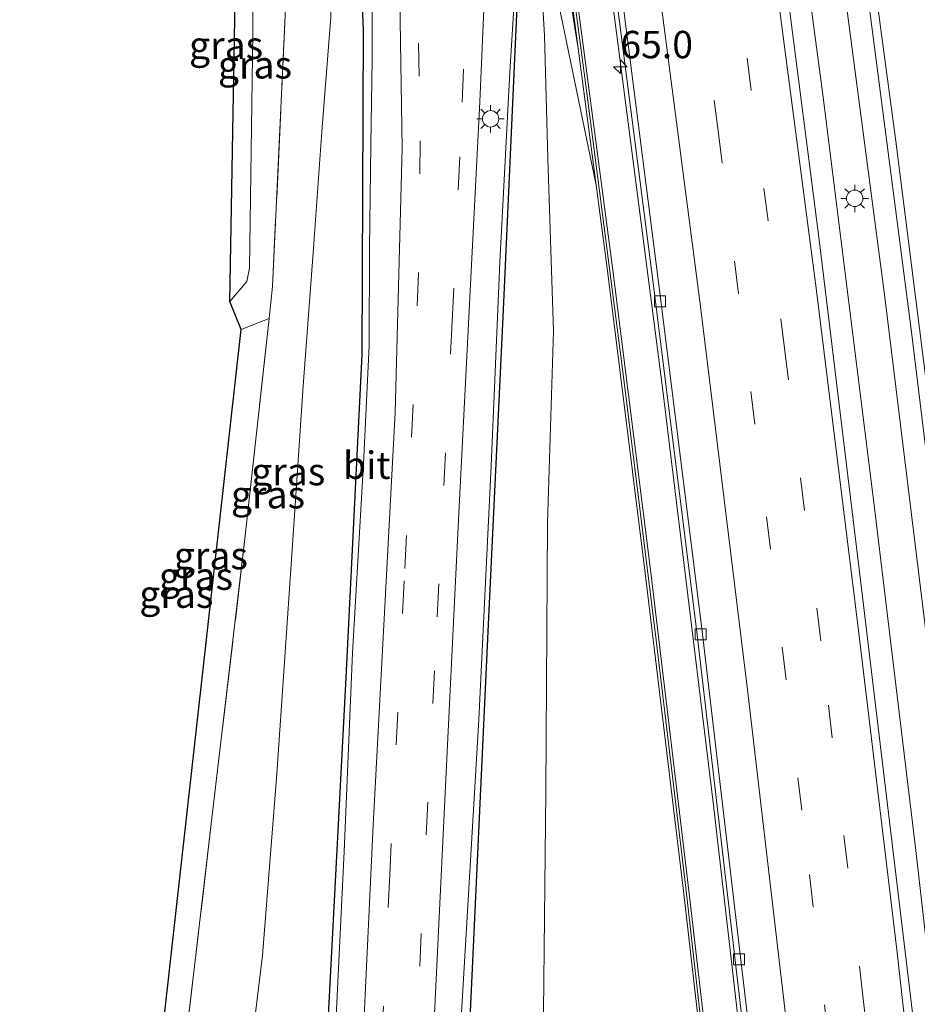
# Model space of a CAD drawing. Units: metres. Extents: x 109996 to 120000, y 393749 to 400000.
# Drawn here: x 110000 to 110082, y 395729 to 395819 of the extents above; entities that cross this region are included whole.
import ezdxf
from ezdxf.enums import TextEntityAlignment as Align

# ---------------------------------------------------------------- set-up
doc = ezdxf.new("R2010")
doc.units = ezdxf.units.M
doc.linetypes.add('IE-TERREINAFSCHEIDING', pattern=[10, 8, -2])
doc.linetypes.add('VW-3-9_STREEP', pattern=[12, 3, -9])
doc.layers.get('0').update_dxf_attribs({"lineweight": 25})
for name, color, linetype, lineweight in [('B-ME-AM-KILOMETR-S-B1', 7, 'Continuous', 18), ('B-ME-BV-GELEIDECONSTRUCTIE-GELEIDERAIL-L-B1', 213, 'BV-GELEIDERAIL', 18), ('B-ME-GR-BOMENRIJ-L-B1', 10, 'Continuous', 25), ('B-ME-GW-KRUINLIJN-L-B1', 93, 'Continuous', 18), ('B-ME-GW-TEENLIJN-L-B1', 93, 'Continuous', 18), ('B-ME-IE-GRASLAND-GV-B6', 93, 'Continuous', 18), ('B-ME-IE-MEUBILAIR_WEGMEUBILAIR-LICHTMAST-S-B1', 8, 'Continuous', 18), ('B-ME-IE-TERREINAFSCHEIDING-RASTERHEKWERK-L-B1', 8, 'IE-TERREINAFSCHEIDING', 18), ('B-ME-KG-KADASTRAAL-OPNAMEDTMGRENS-L-B1', 10, 'Continuous', 25), ('B-ME-KW-GELUIDSWERING-GV-B6', 8, 'Continuous', 18), ('B-ME-KW-SCHERM-L-B1', 8, 'Continuous', 18), ('B-ME-VH-VERH_SOORT-BETON-OVERIG-GV-B6', 8, 'IE-TERREINAFSCHEIDING-NATUURLIJK-HOUTWAL', 18), ('B-ME-VH-VERH_SOORT-BITUMEN-GV-B6', 8, 'IE-TERREINAFSCHEIDING-NATUURLIJK-HOUTWAL', 18), ('B-ME-VV-KOLK-S-B1', 8, 'Continuous', 18), ('B-ME-VW-MARKERING-39STREEP-015-L-B1', 255, 'VW-3-9_STREEP', 18), ('B-ME-VW-MARKERING-STREEP-015-L-B1', 7, 'Continuous', 18)]:
    doc.layers.add(name, color=color, linetype=linetype, lineweight=lineweight)
doc.styles.add('NLCS-ISO', font='NLCS-ISO.TTF')
doc.linetypes.add('BV-GELEIDERAIL', pattern='A,10,-3,[108,NLCS.SHX,S=1,R=0,X=0,Y=0],-3', length=16)
doc.linetypes.add('IE-TERREINAFSCHEIDING-NATUURLIJK-HOUTWAL', pattern='A,7,-1.5,[67,NLCS.SHX,S=0.75,R=45,X=0,Y=0],-1.5,7,-1.5,[70,NLCS.SHX,S=0.75,R=0,X=0,Y=0],-1.5', length=20)

# ---------------------------------------------------------------- blocks, each defined once
blk = doc.blocks.new('hecto')
for p, q in [((0, 0.625), (-0.625, 0)), ((0, -0.625), (0, 0.625)), ((-0.625, 0), (0.625, 0)), ((0.625, 0), (0, -0.625))]:
    blk.add_line(p, q)
blk = doc.blocks.new('kolk')
blk.add_lwpolyline([(-0.5, -0.5), (0.5, -0.5), (0.5, 0.5), (-0.5, 0.5)], close=True)
blk = doc.blocks.new('lantaarnpaal')
for p, q in [((0, 0.75), (0, 1.25)), ((-0.75, 0), (-1.25, 0)), ((-0.884, 0.884), (-0.53, 0.53)), ((0.53, 0.53), (0.884, 0.884)), ((0.75, 0), (1.25, 0)), ((-0.53, -0.53), (-0.884, -0.884)), ((0, -0.75), (0, -1.25)), ((0.53, -0.53), (0.884, -0.884))]:
    blk.add_line(p, q)
blk.add_circle((0, 0), 0.75)

msp = doc.modelspace()

# ---------------------------------------------------------------- linework, layer by layer
at = {"layer": 'B-ME-BV-GELEIDECONSTRUCTIE-GELEIDERAIL-L-B1'}
for points in [[(110044.944, 396020.513, 5.59), (110048.483, 396000.371, 5.585), (110053.883, 395967.361, 5.633), (110059.523, 395931.86, 5.642), (110064.296, 395900.223, 5.659), (110069.473, 395864.661, 5.642), (110074.146, 395830.438, 5.707), (110078.973, 395793.645, 5.65), (110083.659, 395755.446, 5.677), (110087.535, 395722.399, 5.699), (110091.335, 395688.101, 5.755), (110094.744, 395654.116, 5.719)], [(110091.453, 395653.782, 5.694), (110088.414, 395683.504, 5.69), (110085.574, 395710.037, 5.712), (110081.808, 395743.118, 5.712), (110077.956, 395774.905, 5.699), (110073.33, 395811.892, 5.685), (110068.238, 395850.247, 5.699), (110063.905, 395880.55, 5.677), (110058.196, 395918.815, 5.668), (110052.888, 395953.006, 5.637), (110046.105, 395995.055, 5.65), (110041.803, 396019.955, 5.633)], [(110024.138, 396016.822, 5.372), (110027.375, 395997.999, 5.348), (110032.587, 395966.546, 5.322), (110038.02, 395932.185, 5.362), (110042.875, 395900.552, 5.41), (110048.636, 395860.899, 5.449), (110053.49, 395825.326, 5.467), (110058.644, 395785.603, 5.475), (110063.338, 395747.262, 5.453), (110067.426, 395711.549, 5.497), (110070.288, 395684.971, 5.484), (110072.891, 395659.826, 5.528), (110073.678, 395651.979, 5.452)]]:
    msp.add_polyline3d(points, dxfattribs=at)
at = {"layer": 'B-ME-GR-BOMENRIJ-L-B1'}
for points in [[(110039.269, 395665.369, 9.341), (110040.003, 395703.57, 8.189), (110042.775, 395763.12, 6.289), (110044.148, 395792.493, 5.475), (110045.536, 395822.855, 5.134), (110045.599, 395832.56, 5.178), (110043.482, 395842.8, 4.753), (110039.194, 395852.306, 4.775), (110033.002, 395860.884, 4.517), (110025.49, 395868.236, 4.276), (110017.905, 395874.246, 4.232), (110009.459, 395880.1, 4.162), (110000, 395886.6529, 4.1639)], [(110000, 395870.8595, 4.3006), (110002.971, 395868.843, 4.302), (110011.041, 395862.576, 4.223), (110018.433, 395855.828, 4.215), (110024.695, 395847.533, 4.219), (110029.219, 395838.319, 4.223), (110030.936, 395828.643, 4.399), (110031.34, 395817.974, 4.731), (110031.241, 395788.41, 5.624), (110029.755, 395758.923, 6.456), (110028.214, 395729.206, 7.323), (110026.674, 395699.831, 8.11), (110024.891, 395665.266, 9.673)]]:
    msp.add_polyline3d(points, dxfattribs=at)
at = {"layer": 'B-ME-GW-KRUINLIJN-L-B1'}
msp.add_line((110020.21, 395790.673, 3.695), (110022.76, 395791.703, 3.748), dxfattribs=at)
for points in [[(110050.97, 395816.33, 5.087), (110045.102, 395852.763, 5.011), (110039.586, 395886.94, 4.832), (110033.28, 395927.706, 4.775), (110026.322, 395972.416, 4.836), (110019.552, 396016.008, 4.857)], [(110000, 395885.8652, 4.4261), (110007.198, 395880.79, 4.416), (110016.241, 395874.663, 4.504), (110022.337, 395870.076, 4.508), (110025.924, 395867.496, 4.565), (110028.906, 395864.668, 4.635), (110032.249, 395861.047, 4.701), (110035.485, 395856.794, 4.779), (110037.133, 395854.186, 4.889), (110039.519, 395849.85, 4.937), (110042.192, 395843.443, 4.963), (110043.601, 395838.2, 5.06), (110044.162, 395835.506, 5.16), (110044.795, 395830.024, 5.23), (110045.333, 395824.046, 5.3), (110044.733, 395814.177, 5.344), (110043.836, 395796.849, 5.685), (110043.046, 395778.245, 6.114), (110041.9, 395755.086, 6.867), (110040.173, 395725.756, 7.769), (110038.535, 395688.881, 8.99), (110038.996, 395665.367, 9.57)], [(110028.667, 395723.576, 7.76), (110029.624, 395743.043, 7.134), (110030.375, 395761.158, 6.613), (110031.391, 395778.433, 6.106), (110031.893, 395789.231, 5.812), (110031.941, 395798.123, 5.554), (110032.042, 395807.544, 5.27), (110032.168, 395815.362, 4.972), (110032.185, 395822.383, 4.806), (110031.96, 395827.811, 4.613), (110031.432, 395832.197, 4.561), (110030.736, 395835.386, 4.534), (110029.41, 395839.16, 4.416), (110028.241, 395841.538, 4.346), (110026.381, 395844.985, 4.272), (110023.363, 395849.879, 4.294), (110021.038, 395853.007, 4.342), (110019.173, 395855.034, 4.359), (110015.34, 395859.101, 4.35), (110010.86, 395862.984, 4.342), (110003.837, 395868.406, 4.342), (110000, 395871.1581, 4.3456)]]:
    msp.add_polyline3d(points, dxfattribs=at)
at = {"layer": 'B-ME-GW-TEENLIJN-L-B1'}
for points in [[(110016.183, 396015.41, 3.533), (110021.892, 395977.609, 3.611), (110029.063, 395934.535, 3.611), (110035.612, 395893.647, 3.672), (110037.8, 395876.587, 3.812), (110038.151, 395870.968, 4), (110039.981, 395861.08, 4.092), (110042.425, 395852.305, 4.167), (110044.469, 395845.39, 4.267), (110046.593, 395836.043, 4.49), (110048.676, 395823.001, 4.547), (110052.614, 395803.87, 5.084)], [(110049.023, 395665.439, 4.788), (110048.201, 395686.084, 4.889), (110047.676, 395716.866, 4.766), (110048.034, 395748.507, 4.613), (110048.174, 395773.004, 4.517), (110048.735, 395790.521, 4.333), (110048.195, 395806.312, 4.298), (110047.899, 395817.54, 4.455), (110047.295, 395828.003, 4.517), (110046.295, 395835.269, 4.49), (110045.135, 395840.68, 4.425), (110043.507, 395846.784, 4.311)], [(110019.172, 395793.244, 3.208), (110020.719, 395795.084, 3.3), (110020.978, 395796.301, 3.3), (110021.28, 395817.772, 3.16), (110021.26, 395828.04, 3.037), (110020.184, 395833.447, 2.915), (110018.65, 395839.026, 2.853)], [(110013.012, 395665.18, 4.064), (110015.107, 395679.124, 4.167), (110018.85, 395706.403, 4.447), (110022.165, 395733.55, 4.372), (110023.465, 395750.116, 4.149), (110024.886, 395770.585, 4.018), (110025.882, 395785.557, 3.983), (110026.776, 395797.69, 3.847), (110027.578, 395808.752, 3.851), (110028.412, 395819.19, 3.851), (110028.597, 395826.438, 3.637)]]:
    msp.add_polyline3d(points, dxfattribs=at)
at = {"layer": 'B-ME-IE-GRASLAND-GV-B6'}
for points in [[(110081.501, 395728.314, 5.077), (110076.758, 395767.8, 5.09), (110073.012, 395798.644, 5.13), (110068.079, 395836.992, 5.13), (110063.215, 395871.608, 5.095), (110057.835, 395907.956, 5.138), (110052.527, 395942.309, 5.086), (110046.726, 395978.269, 5.077), (110040.663, 396014.67, 5.134), (110039.794, 396019.599, 5.125), (110046.962, 396020.871, 5.052), (110052.153, 395990.171, 5.024), (110057.853, 395955.454, 5.02), (110062.295, 395927.072, 5.038), (110066.784, 395897.29, 5.02), (110071.6, 395864.169, 5.051), (110076.394, 395829.108, 5.103), (110081.341, 395790.927, 5.055), (110086.162, 395751.614, 5.077), (110090.81, 395711.688, 5.064)], [(110019.552, 396016.008, 4.857), (110026.322, 395972.416, 4.836), (110033.28, 395927.706, 4.775), (110039.586, 395886.94, 4.832), (110045.102, 395852.763, 5.011), (110050.97, 395816.33, 5.087), (110052.614, 395803.87, 5.084), (110048.676, 395823.001, 4.547), (110046.593, 395836.043, 4.49), (110044.469, 395845.39, 4.267), (110042.425, 395852.305, 4.167), (110039.981, 395861.08, 4.092), (110038.151, 395870.968, 4), (110037.8, 395876.587, 3.812), (110035.612, 395893.647, 3.672), (110029.063, 395934.535, 3.611), (110021.892, 395977.609, 3.611), (110016.183, 396015.41, 3.533), (110019.552, 396016.008, 4.857)], [(110021.065, 396016.276, 4.912), (110024.133, 395995.792, 4.951), (110026.397, 395981.576, 4.899), (110031.149, 395952.971, 4.951), (110034.791, 395929.817, 5.043), (110038.452, 395905.734, 5.034), (110041.541, 395884.829, 5.157), (110044.909, 395860.488, 5.131), (110048.014, 395838.674, 5.104), (110050.97, 395816.33, 5.087), (110045.102, 395852.763, 5.011), (110039.586, 395886.94, 4.832), (110033.28, 395927.706, 4.775), (110026.322, 395972.416, 4.836), (110019.552, 396016.008, 4.857), (110021.065, 396016.276, 4.912)], [(110029.063, 395934.535, 3.611), (110035.612, 395893.647, 3.672), (110037.8, 395876.587, 3.812), (110038.151, 395870.968, 4), (110039.981, 395861.08, 4.092), (110042.425, 395852.305, 4.167), (110044.469, 395845.39, 4.267), (110046.593, 395836.043, 4.49), (110048.676, 395823.001, 4.547), (110052.614, 395803.87, 5.084), (110053.647, 395796.038, 5.082), (110057.099, 395768.451, 5.039), (110060.622, 395739.153, 5.03), (110063.555, 395713.631, 5.021)], [(110047.676, 395716.866, 4.766), (110048.034, 395748.507, 4.613), (110048.174, 395773.004, 4.517), (110048.735, 395790.521, 4.333), (110048.195, 395806.312, 4.298), (110047.899, 395817.54, 4.455), (110047.295, 395828.003, 4.517), (110046.295, 395835.269, 4.49), (110045.135, 395840.68, 4.425), (110043.507, 395846.784, 4.311), (110041.235, 395852.221, 4.009), (110038.599, 395857.563, 3.869), (110036.042, 395861.541, 3.65), (110033.208, 395864.996, 3.348), (110029.715, 395868.635, 3.304), (110026.037, 395871.732, 3.208), (110022.083, 395874.599, 3.072), (110016.76, 395878.452, 3.169), (110008.301, 395884.376, 3.212), (110006.43, 395884.891, 3.269), (110006.253, 395885.617, 3.12), (110000, 395890.0632, 3.124), (110000, 395909.4249, 3.1792)], [(110042.097, 395908.473, 4.722), (110046.305, 395879.81, 4.709), (110050.622, 395849.602, 4.779), (110054.483, 395820.943, 4.731), (110057.779, 395795.174, 4.736), (110061.765, 395763.331, 4.779), (110066.381, 395723.994, 4.701)], [(110064.052, 395713.687, 5.02), (110061.119, 395739.211, 5.029), (110057.595, 395768.512, 5.038), (110054.143, 395796.102, 5.081), (110051.466, 395816.395, 5.086), (110048.509, 395838.742, 5.103), (110045.404, 395860.557, 5.13), (110042.036, 395884.9, 5.156), (110038.946, 395905.808, 5.033)], [(110000, 395890.0632, 3.124), (110006.253, 395885.617, 3.12), (110006.43, 395884.891, 3.269), (110008.301, 395884.376, 3.212), (110016.76, 395878.452, 3.169), (110022.083, 395874.599, 3.072), (110026.037, 395871.732, 3.208), (110029.715, 395868.635, 3.304), (110033.208, 395864.996, 3.348), (110036.042, 395861.541, 3.65), (110038.599, 395857.563, 3.869), (110041.235, 395852.221, 4.009), (110043.507, 395846.784, 4.311), (110045.135, 395840.68, 4.425), (110046.295, 395835.269, 4.49), (110047.295, 395828.003, 4.517), (110047.899, 395817.54, 4.455), (110048.195, 395806.312, 4.298), (110048.735, 395790.521, 4.333), (110048.174, 395773.004, 4.517), (110048.034, 395748.507, 4.613), (110047.676, 395716.866, 4.766)], [(110040.173, 395725.756, 7.769), (110041.9, 395755.086, 6.867), (110043.046, 395778.245, 6.114), (110043.836, 395796.849, 5.685), (110044.733, 395814.177, 5.344), (110045.333, 395824.046, 5.3), (110044.795, 395830.024, 5.23), (110044.162, 395835.506, 5.16), (110043.601, 395838.2, 5.06), (110042.192, 395843.443, 4.963), (110039.519, 395849.85, 4.937), (110037.133, 395854.186, 4.889), (110035.485, 395856.794, 4.779), (110032.249, 395861.047, 4.701), (110028.906, 395864.668, 4.635), (110025.924, 395867.496, 4.565), (110022.337, 395870.076, 4.508), (110016.241, 395874.663, 4.504), (110007.198, 395880.79, 4.416), (110000, 395885.8652, 4.4261), (110000, 395890.0632, 3.124)], [(110000, 395885.8652, 4.4261), (110007.198, 395880.79, 4.416), (110016.241, 395874.663, 4.504), (110022.337, 395870.076, 4.508), (110025.924, 395867.496, 4.565), (110028.906, 395864.668, 4.635), (110032.249, 395861.047, 4.701), (110035.485, 395856.794, 4.779), (110037.133, 395854.186, 4.889), (110039.519, 395849.85, 4.937), (110042.192, 395843.443, 4.963), (110043.601, 395838.2, 5.06), (110044.162, 395835.506, 5.16), (110044.795, 395830.024, 5.23), (110045.333, 395824.046, 5.3), (110044.733, 395814.177, 5.344), (110043.836, 395796.849, 5.685), (110043.046, 395778.245, 6.114), (110041.9, 395755.086, 6.867), (110040.173, 395725.756, 7.769)], [(110000, 395874.8168, 4.4769), (110004.172, 395871.873, 4.46), (110008.674, 395868.739, 4.455), (110012.641, 395865.693, 4.464), (110015.557, 395863.071, 4.451), (110018.704, 395860.22, 4.451), (110021.148, 395857.72, 4.451), (110023.504, 395854.972, 4.455), (110025.829, 395852.024, 4.455), (110028.279, 395848.42, 4.455), (110030.033, 395845.257, 4.46), (110031.476, 395842.357, 4.49), (110032.742, 395838.867, 4.556), (110033.395, 395836.459, 4.631), (110033.829, 395834.412, 4.626), (110034.449, 395829.223, 4.692), (110034.71, 395820.858, 4.941), (110034.902, 395807.242, 5.383), (110034.271, 395783.099, 6.066), (110032.274, 395745.433, 7.191), (110030.38, 395705.375, 8.474)], [(110028.667, 395723.576, 7.76), (110029.624, 395743.043, 7.134), (110030.375, 395761.158, 6.613), (110031.391, 395778.433, 6.106), (110031.893, 395789.231, 5.812), (110031.941, 395798.123, 5.554), (110032.042, 395807.544, 5.27), (110032.168, 395815.362, 4.972), (110032.185, 395822.383, 4.806), (110031.96, 395827.811, 4.613), (110031.432, 395832.197, 4.561), (110030.736, 395835.386, 4.534), (110029.41, 395839.16, 4.416), (110028.241, 395841.538, 4.346), (110026.381, 395844.985, 4.272), (110023.363, 395849.879, 4.294), (110021.038, 395853.007, 4.342), (110019.173, 395855.034, 4.359), (110015.34, 395859.101, 4.35), (110010.86, 395862.984, 4.342), (110003.837, 395868.406, 4.342), (110000, 395871.1581, 4.3456), (110000, 395874.8168, 4.4769)], [(110000, 395871.1581, 4.3456), (110003.837, 395868.406, 4.342), (110010.86, 395862.984, 4.342), (110015.34, 395859.101, 4.35), (110019.173, 395855.034, 4.359), (110021.038, 395853.007, 4.342), (110023.363, 395849.879, 4.294), (110026.381, 395844.985, 4.272), (110028.241, 395841.538, 4.346), (110029.41, 395839.16, 4.416), (110030.736, 395835.386, 4.534), (110031.432, 395832.197, 4.561), (110031.96, 395827.811, 4.613), (110032.185, 395822.383, 4.806), (110032.168, 395815.362, 4.972), (110032.042, 395807.544, 5.27), (110031.941, 395798.123, 5.554), (110031.893, 395789.231, 5.812), (110031.391, 395778.433, 6.106), (110030.375, 395761.158, 6.613), (110029.624, 395743.043, 7.134), (110028.667, 395723.576, 7.76)], [(110018.85, 395706.403, 4.447), (110022.165, 395733.55, 4.372), (110023.465, 395750.116, 4.149), (110024.886, 395770.585, 4.018), (110025.882, 395785.557, 3.983), (110026.776, 395797.69, 3.847), (110027.578, 395808.752, 3.851), (110028.412, 395819.19, 3.851), (110028.597, 395826.438, 3.637), (110028.557, 395830.722, 3.637), (110028.311, 395834.22, 3.637), (110027.431, 395838.195, 3.637), (110026.094, 395841.786, 3.633), (110024.528, 395845.133, 3.633), (110023.02, 395847.507, 3.698), (110021.363, 395850.052, 3.698), (110018.769, 395853.279, 3.685), (110015.672, 395856.269, 3.689), (110012.321, 395859.143, 3.65), (110010.117, 395862.086, 3.781), (110007.218, 395862.738, 3.309), (110000, 395867.9022, 3.3237), (110000, 395871.1581, 4.3456)], [(110000, 395867.9022, 3.3237), (110007.218, 395862.738, 3.309), (110010.117, 395862.086, 3.781), (110012.321, 395859.143, 3.65), (110015.672, 395856.269, 3.689), (110018.769, 395853.279, 3.685), (110021.363, 395850.052, 3.698), (110023.02, 395847.507, 3.698), (110024.528, 395845.133, 3.633), (110026.094, 395841.786, 3.633), (110027.431, 395838.195, 3.637), (110028.311, 395834.22, 3.637), (110028.557, 395830.722, 3.637), (110028.597, 395826.438, 3.637), (110028.412, 395819.19, 3.851), (110027.578, 395808.752, 3.851), (110026.776, 395797.69, 3.847), (110025.882, 395785.557, 3.983), (110024.886, 395770.585, 4.018), (110023.465, 395750.116, 4.149), (110022.165, 395733.55, 4.372), (110018.85, 395706.403, 4.447)], [(110014.368, 395719.057, 4.28), (110017.484, 395745.568, 4.206), (110020.625, 395772.135, 3.812), (110022.76, 395791.703, 3.748), (110023.079, 395794.625, 3.738), (110024.301, 395820.671, 3.567), (110024.211, 395829.438, 3.427), (110022.956, 395837.626, 3.331), (110020.587, 395843.329, 3.409), (110017.64, 395848.28, 3.488), (110013.805, 395852.572, 3.584), (110009.095, 395857.154, 3.663), (110002.501, 395861.923, 3.536), (110000, 395863.6963, 3.536), (110000, 395867.9022, 3.3237)], [(110016.403, 395840.044, 2.759), (110018.65, 395839.026, 2.853), (110020.184, 395833.447, 2.915), (110021.26, 395828.04, 3.037), (110021.28, 395817.772, 3.16), (110020.978, 395796.301, 3.3), (110020.719, 395795.084, 3.3), (110019.172, 395793.244, 3.208), (110019.699, 395822.516, 3.037), (110016.403, 395840.044, 2.759)], [(110019.172, 395793.244, 3.208), (110020.719, 395795.084, 3.3), (110020.978, 395796.301, 3.3), (110021.28, 395817.772, 3.16), (110021.26, 395828.04, 3.037), (110020.184, 395833.447, 2.915), (110018.65, 395839.026, 2.853), (110022.956, 395837.626, 3.331), (110024.211, 395829.438, 3.427), (110024.301, 395820.671, 3.567), (110023.079, 395794.625, 3.738), (110022.76, 395791.703, 3.748), (110020.21, 395790.673, 3.695), (110019.172, 395793.244, 3.208)], [(110037.829, 395727.561, 7.786), (110039.022, 395752.12, 7.025), (110040.054, 395773.323, 6.377), (110041.454, 395800.751, 5.611), (110042.007, 395811.471, 5.418), (110042.364, 395819.911, 5.353)], [(110006.212, 395665.562, 3.403), (110020.21, 395790.673, 3.695), (110022.76, 395791.703, 3.748), (110020.625, 395772.135, 3.812), (110017.484, 395745.568, 4.206), (110014.368, 395719.057, 4.28), (110010.61, 395687.564, 4.167), (110008.077, 395665.145, 3.865), (110006.212, 395665.562, 3.403)]]:
    msp.add_polyline3d(points, dxfattribs=at)
at = {"layer": 'B-ME-IE-TERREINAFSCHEIDING-RASTERHEKWERK-L-B1'}
for points in [[(110022.956, 395837.626, 3.331), (110024.211, 395829.438, 3.427), (110024.301, 395820.671, 3.567), (110023.079, 395794.625, 3.738), (110022.76, 395791.703, 3.748)], [(110022.76, 395791.703, 3.748), (110020.625, 395772.135, 3.812), (110017.484, 395745.568, 4.206), (110014.368, 395719.057, 4.28), (110010.61, 395687.564, 4.167), (110008.077, 395665.145, 3.865)]]:
    msp.add_polyline3d(points, dxfattribs=at)
at = {"layer": 'B-ME-KG-KADASTRAAL-OPNAMEDTMGRENS-L-B1'}
msp.add_polyline3d([(110006.212, 395665.562, 3.403), (110020.21, 395790.673, 3.695), (110019.172, 395793.244, 3.208), (110019.699, 395822.516, 3.037), (110016.403, 395840.044, 2.759), (110015.817, 395842.866, 2.761), (110011.968, 395847.72, 2.705), (110005.069, 395853.479, 2.639), (110000, 395857.3729, 2.6186)], dxfattribs=at)
at = {"layer": 'B-ME-KW-GELUIDSWERING-GV-B6'}
for points in [[(110063.555, 395713.631, 5.021), (110060.622, 395739.153, 5.03), (110057.099, 395768.451, 5.039), (110053.647, 395796.038, 5.082), (110052.614, 395803.87, 5.084), (110050.97, 395816.33, 5.087), (110048.014, 395838.674, 5.104), (110044.909, 395860.488, 5.131), (110041.541, 395884.829, 5.157), (110038.452, 395905.734, 5.034)], [(110038.946, 395905.808, 5.033), (110042.036, 395884.9, 5.156), (110045.404, 395860.557, 5.13), (110048.509, 395838.742, 5.103), (110051.466, 395816.395, 5.086), (110054.143, 395796.102, 5.081), (110057.595, 395768.512, 5.038), (110061.119, 395739.211, 5.029), (110064.052, 395713.687, 5.02)]]:
    msp.add_polyline3d(points, dxfattribs=at)
at = {"layer": 'B-ME-KW-SCHERM-L-B1'}
msp.add_polyline3d([(110070.346, 395651.64, 9.717), (110068.008, 395674.861, 9.796), (110065.579, 395697.55, 9.796), (110062.948, 395720.845, 9.796), (110060.809, 395739.724, 9.796), (110058.104, 395762.319, 9.791), (110055.113, 395786.359, 9.796), (110051.727, 395812.503, 9.791), (110048.244, 395838.969, 9.796), (110044.791, 395862.917, 9.796), (110040.76, 395891.853, 9.796), (110035.428, 395927.341, 9.796), (110030.76, 395956.841, 9.796), (110025.064, 395991.53, 9.796), (110021.315, 396016.321, 9.776)], dxfattribs=at)
at = {"layer": 'B-ME-VH-VERH_SOORT-BETON-OVERIG-GV-B6'}
msp.add_polyline3d([(110066.381, 395723.994, 4.701), (110061.765, 395763.331, 4.779), (110057.779, 395795.174, 4.736), (110054.483, 395820.943, 4.731), (110050.622, 395849.602, 4.779), (110046.305, 395879.81, 4.709), (110042.097, 395908.473, 4.722), (110036.884, 395942.297, 4.736), (110031.26, 395976.645, 4.661), (110025.466, 396011.264, 4.692), (110024.475, 396016.881, 4.678), (110024.979, 396016.975, 4.681), (110025.971, 396011.356, 4.695), (110031.765, 395976.734, 4.664), (110037.39, 395942.382, 4.739), (110042.603, 395908.554, 4.725), (110046.812, 395879.889, 4.712), (110051.129, 395849.678, 4.782), (110054.991, 395821.015, 4.734), (110058.287, 395795.244, 4.739), (110062.273, 395763.398, 4.782), (110066.89, 395724.058, 4.704)], dxfattribs=at)
at = {"layer": 'B-ME-VH-VERH_SOORT-BITUMEN-GV-B6'}
for points in [[(110090.81, 395711.688, 5.064), (110086.162, 395751.614, 5.077), (110081.341, 395790.927, 5.055), (110076.394, 395829.108, 5.103), (110071.6, 395864.169, 5.051), (110066.784, 395897.29, 5.02), (110062.295, 395927.072, 5.038), (110057.853, 395955.454, 5.02), (110052.153, 395990.171, 5.024), (110046.962, 396020.871, 5.052), (110047.719, 396021.005, 5.011), (110051.303, 396021.641, 4.997), (110054.794, 396022.26, 4.876), (110058.298, 396022.882, 4.827), (110061.599, 396023.467, 4.654), (110065.21, 396002.76, 4.67), (110070.594, 395970.652, 4.722), (110078.558, 395920.21, 4.836), (110083.947, 395883.907, 4.797), (110088.509, 395851.401, 4.766), (110093.187, 395816.413, 4.771), (110097.364, 395783.313, 4.744), (110102.173, 395743.489, 4.858), (110106.17, 395709.394, 4.775)], [(110066.89, 395724.058, 4.704), (110062.273, 395763.398, 4.782), (110058.287, 395795.244, 4.739), (110054.991, 395821.015, 4.734), (110051.129, 395849.678, 4.782), (110046.812, 395879.889, 4.712), (110042.603, 395908.554, 4.725)], [(110057.835, 395907.956, 5.138), (110063.215, 395871.608, 5.095), (110068.079, 395836.992, 5.13), (110073.012, 395798.644, 5.13), (110076.758, 395767.8, 5.09), (110081.501, 395728.314, 5.077)], [(110030.38, 395705.375, 8.474), (110032.274, 395745.433, 7.191), (110034.271, 395783.099, 6.066), (110034.902, 395807.242, 5.383), (110034.71, 395820.858, 4.941), (110034.449, 395829.223, 4.692), (110033.829, 395834.412, 4.626), (110033.395, 395836.459, 4.631), (110032.742, 395838.867, 4.556), (110031.476, 395842.357, 4.49), (110030.033, 395845.257, 4.46), (110028.279, 395848.42, 4.455), (110025.829, 395852.024, 4.455), (110023.504, 395854.972, 4.455), (110021.148, 395857.72, 4.451), (110018.704, 395860.22, 4.451), (110015.557, 395863.071, 4.451), (110012.641, 395865.693, 4.464), (110008.674, 395868.739, 4.455), (110004.172, 395871.873, 4.46), (110000, 395874.8168, 4.4769), (110000, 395882.4434, 4.5122)], [(110042.364, 395819.911, 5.353), (110042.007, 395811.471, 5.418), (110041.454, 395800.751, 5.611), (110040.054, 395773.323, 6.377), (110039.022, 395752.12, 7.025), (110037.829, 395727.561, 7.786)]]:
    msp.add_polyline3d(points, dxfattribs=at)
at = {"layer": 'B-ME-VW-MARKERING-39STREEP-015-L-B1'}
for points in [[(110085.164, 395653.144, 5.069), (110081.205, 395691.481, 5.024), (110076.997, 395729.588, 5.051), (110073.12, 395762.262, 5.055), (110069.855, 395788.695, 5.068), (110065.638, 395821.334, 5.02), (110060.815, 395856.789, 5.042), (110055.759, 395891.998, 5.029), (110050.44, 395927.212, 5.007), (110044.898, 395962.34, 4.989), (110039.174, 395997.548, 4.989), (110035.492, 396018.836, 5.007)], [(110032.022, 396018.22, 4.849), (110033.701, 396008.549, 4.849), (110037.607, 395985.157, 4.898), (110041.437, 395961.81, 4.893), (110045.131, 395938.385, 4.893), (110048.717, 395914.892, 4.889), (110052.276, 395891.423, 4.933), (110058.605, 395847.263, 5.003), (110063.751, 395808.836, 4.919), (110068.161, 395773.598, 4.937), (110072.098, 395740.943, 4.954), (110076.125, 395705.572, 4.95), (110078.917, 395679.514, 4.928), (110081.672, 395652.79, 4.959)], [(110036.244, 395823.68, 4.985), (110036.394, 395816.829, 5.2), (110036.563, 395807.901, 5.488), (110036.406, 395795.841, 5.804), (110035.915, 395783.853, 6.141), (110035.089, 395767.741, 6.653), (110033.781, 395740.908, 7.458), (110032.234, 395708.884, 8.408)], [(110035.907, 395720.576, 8.053), (110038.111, 395764.46, 6.732), (110039.489, 395791.46, 5.939), (110040.399, 395811.447, 5.467), (110040.715, 395819.703, 5.291)]]:
    msp.add_polyline3d(points, dxfattribs=at)
at = {"layer": 'B-ME-VW-MARKERING-STREEP-015-L-B1'}
for points in [[(110097.54, 395654.4, 5.06), (110093.078, 395697.474, 5.055), (110088.478, 395738.493, 5.086), (110083.562, 395779.452, 5.081), (110079.975, 395807.888, 5.064), (110075.63, 395840.314, 5.055), (110070.595, 395876.463, 5.095), (110066.103, 395907.023, 5.086), (110060.294, 395945.239, 5.077), (110052.74, 395991.785, 5.024), (110047.719, 396021.005, 5.011)], [(110038.989, 396019.456, 5.056), (110040.507, 396010.816, 5.077), (110046.239, 395976.658, 5.09), (110051.909, 395940.945, 5.108), (110056.208, 395913.154, 5.13), (110060.024, 395887.629, 5.064), (110063.884, 395860.478, 5.064), (110068.392, 395827.442, 5.06), (110072.737, 395794.228, 5.095), (110076.571, 395763.218, 5.103), (110080.092, 395733.805, 5.086), (110083.472, 395703.515, 5.125), (110086.38, 395676.292, 5.138), (110088.68, 395653.389, 5.065)], [(110078.046, 395652.422, 4.842), (110073.877, 395693.05, 4.924), (110070.307, 395724.759, 4.845), (110066.439, 395757.806, 4.854), (110062.147, 395792.772, 4.832), (110058.139, 395823.675, 4.884), (110053.525, 395857.476, 4.88), (110050.45, 395879.227, 4.911), (110046.19, 395907.937, 4.871), (110040.729, 395943.345, 4.845), (110034.886, 395979.665, 4.814), (110030.986, 396002.754, 4.753), (110028.469, 396017.59, 4.776)]]:
    msp.add_polyline3d(points, dxfattribs=at)

# ---------------------------------------------------------------- block references
at = {"layer": 'B-ME-AM-KILOMETR-S-B1', "rotation": 90}
msp.add_blockref('hecto', (110054.832, 395814.668, 4.731), dxfattribs=at)
at = {"layer": 'B-ME-IE-MEUBILAIR_WEGMEUBILAIR-LICHTMAST-S-B1', "rotation": 90}
for p in [(110042.985, 395809.921, 5.41), (110076.216, 395802.658, 4.911)]:
    msp.add_blockref('lantaarnpaal', p, dxfattribs=at)
at = {"layer": 'B-ME-VV-KOLK-S-B1', "rotation": 90}
for p in [(110058.441, 395793.269, 4.722), (110062.161, 395762.847, 4.771), (110065.67, 395733.185, 4.727)]:
    msp.add_blockref('kolk', p, dxfattribs=at)

# ---------------------------------------------------------------- texts
at = {"layer": 'B-ME-AM-KILOMETR-S-B1', "ltscale": 0.2, "style": 'NLCS-ISO'}
msp.add_text('65.0', height=2.5, dxfattribs=at).set_placement((110054.832, 395814.668, 4.731), align=Align.BOTTOM_LEFT)
at = {"layer": 'B-ME-IE-GRASLAND-GV-B6', "ltscale": 0.2, "style": 'NLCS-ISO'}
for p in [(110018.8415, 395816.644), (110021.4755, 395814.8495), (110024.5115, 395777.7151), (110022.6665, 395775.6061), (110017.451, 395770.0439), (110016.0925, 395768.1691), (110014.2985, 395766.5236)]:
    msp.add_text('gras', height=2.5, dxfattribs=at).set_placement(p, align=Align.MIDDLE_CENTER)
at = {"layer": 'B-ME-VH-VERH_SOORT-BITUMEN-GV-B6', "ltscale": 0.2, "style": 'NLCS-ISO'}
msp.add_text('bit', height=2.5, dxfattribs=at).set_placement((110031.6757, 395778.296), align=Align.MIDDLE_CENTER)

doc.saveas('drawing.dxf')
